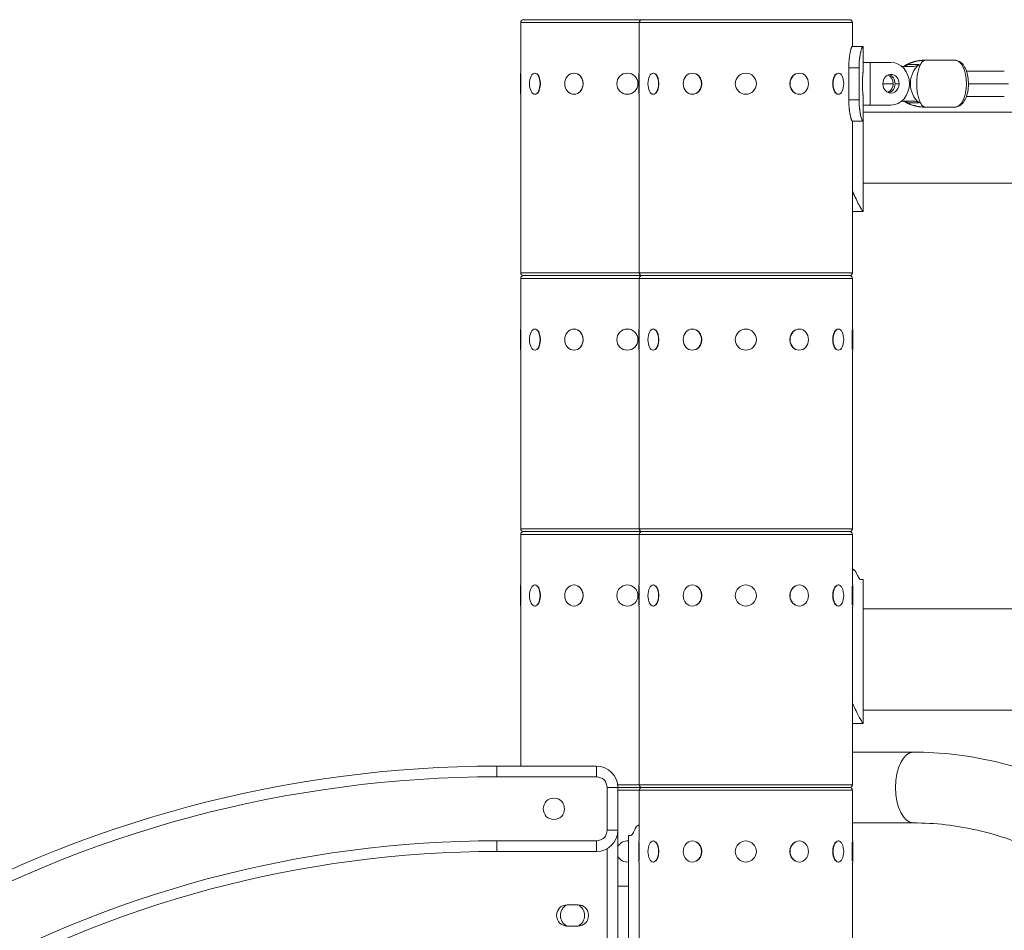
# Model space of a CAD drawing. Extents: x 57080 to 102862, y -18317 to 17323.
# Drawn here: x 65362 to 65948, y 3615 to 4157 of the extents above; entities that cross this region are included whole.
import ezdxf

# ---------------------------------------------------------------- set-up
doc = ezdxf.new("R2010")
doc.units = 0
doc.header["$MEASUREMENT"] = 0
doc.header["$PDMODE"] = 1
doc.layers.get('0').update_dxf_attribs({"linetype": 'CONTINUOUS'})
doc.layers.get('DefPoints').update_dxf_attribs({"linetype": 'CONTINUOUS'})
for name, color, linetype, lineweight in [('FRAM3', 1, 'CONTINUOUS', 50), ('外形線', 7, 'CONTINUOUS', 18), ('寸法線', 3, 'CONTINUOUS', 18)]:
    doc.layers.add(name, color=color, linetype=linetype, lineweight=lineweight)
doc.styles.get("Standard").update_dxf_attribs({"font": 'TXT.SHX', "bigfont": 'bigfont.shx'})
doc.dimstyles.new('60ベース', dxfattribs={"dimscale": 60, "dimtxt": 3, "dimasz": 3, "dimexe": 0, "dimexo": 1, "dimgap": 1, "dimtad": 3, "dimdec": 1, "dimdsep": 46, "dimtxsty": 'Standard', "dimblk": 'DOTSMALL', "dimcen": 0, "dimclrd": 256, "dimclre": 256, "dimclrt": 7, "dimadec": 3, "dimazin": 2, "dimtfac": 1, "dimtdec": 1, "dimtix": 1, "dimtmove": 2, "dimatfit": 2, "dimldrblk": 'OPEN', "dimfxl": 0, "dimtolj": 1, "dimlwd": -1, "dimlwe": -1, "dimarcsym": 0})

# ---------------------------------------------------------------- blocks, each defined once
blk = doc.blocks.new('_DotSmall')
at = {"layer": 'FRAM3', "color": 0, "const_width": 0.5}
blk.add_lwpolyline([(-0.0625, 0, 1), (0.0625, 0, 1)], format="xyb", close=True, dxfattribs=at)
blk = doc.blocks.new('*D24')
at = {"layer": 'DefPoints', "color": 0}
for p in [(70136.79, 5741.37), (65723.94, 5333.69), (70136.79, 2941.58)]:
    blk.add_point(p, dxfattribs=at)
at = {"layer": '寸法線'}
for p, q in [((65723.94, 5393.69), (65723.94, 5741.37)), ((65723.94, 5741.37), (70136.79, 5741.37)), ((70136.79, 3001.58), (70136.79, 5741.37))]:
    blk.add_line(p, q, dxfattribs=at)
at = {"layer": '寸法線', "xscale": 180, "yscale": 180, "zscale": 180, "rotation": 180}
blk.add_blockref('_DotSmall', (65723.94, 5741.37), dxfattribs=at)
at = {"layer": '寸法線', "xscale": 180, "yscale": 180, "zscale": 180}
blk.add_blockref('_DotSmall', (70136.79, 5741.37), dxfattribs=at)
at = {"layer": '寸法線', "color": 7, "insert": (67930.37, 5891.37), "char_height": 180, "attachment_point": 5}
blk.add_mtext('\\A1;(4413)', dxfattribs=at)
blk = doc.blocks.new('_OPEN')
at = {"color": 0, "linetype": 'ByBlock'}
for p, q in [((-1, 0.1667), (0, 0)), ((0, 0), (-1, -0.1667)), ((0, 0), (-1, 0))]:
    blk.add_line(p, q, dxfattribs=at)

msp = doc.modelspace()

# ---------------------------------------------------------------- linework, layer by layer
at = {"layer": '外形線', "extrusion": (0, 1, 0)}
for p, q in [((65730.962, 4155.478), (65660.442, 4155.478)), ((65660.442, 4125.315), (65660.442, 4155.478)), ((65662.093, 4157.129), (65732.613, 4157.129)), ((65732.613, 4157.129), (65662.093, 4157.129)), ((65730.993, 4155.478), (65730.962, 4155.478)), ((65730.962, 4125.315), (65730.962, 4155.478)), ((65857.993, 4155.478), (65730.993, 4155.478)), ((65730.993, 4125.315), (65730.993, 4155.478)), ((65732.613, 4157.129), (65732.644, 4157.129)), ((65732.644, 4157.129), (65732.613, 4157.129)), ((65732.644, 4157.129), (65856.342, 4157.129)), ((65856.342, 4157.129), (65732.644, 4157.129)), ((65857.993, 4141.254), (65857.993, 4155.478)), ((65864.181, 4141.254), (65864.343, 4141.254)), ((65864.343, 4126.173), (65864.343, 4141.254)), ((65868.606, 4131.729), (65864.343, 4131.729)), ((65868.606, 4131.729), (65880.98, 4131.729)), ((65868.606, 4131.729), (65868.606, 4106.329)), ((65887.391, 4129.348), (65894.565, 4129.348)), ((65891.36, 4130.489), (65897.71, 4130.489)), ((65901.454, 4132.999), (65918.997, 4132.999)), ((65660.251, 4112.742), (65660.251, 4125.315)), ((65660.251, 4125.315), (65660.442, 4125.315)), ((65660.505, 4124.638), (65660.505, 4113.42)), ((65668.784, 4125.315), (65668.949, 4125.315)), ((65692.096, 4125.315), (65692.192, 4125.315)), ((65730.772, 4112.742), (65730.772, 4125.315)), ((65730.772, 4125.315), (65730.803, 4125.315)), ((65730.803, 4112.742), (65730.803, 4125.315)), ((65730.803, 4125.315), (65730.993, 4125.315)), ((65731.057, 4124.638), (65731.057, 4113.42)), ((65739.336, 4125.315), (65739.501, 4125.315)), ((65762.648, 4125.315), (65762.743, 4125.315)), ((65826.339, 4125.315), (65826.243, 4125.315)), ((65849.651, 4125.315), (65849.486, 4125.315)), ((65855.83, 4128.554), (65855.83, 4109.504)), ((65861.963, 4128.554), (65861.963, 4109.504)), ((65948.486, 4126.569), (65925.91, 4126.569)), ((65876.168, 4119.029), (65882.22, 4119.029)), ((65883.41, 4119.029), (65885.792, 4119.029)), ((65950.895, 4119.029), (65927.125, 4119.029)), ((65660.251, 4112.742), (65660.442, 4112.742)), ((65660.442, 4006.38), (65660.442, 4112.742)), ((65668.784, 4112.742), (65668.949, 4112.742)), ((65692.096, 4112.742), (65692.192, 4112.742)), ((65730.772, 4112.742), (65730.803, 4112.742)), ((65730.803, 4112.742), (65730.993, 4112.742)), ((65730.962, 4006.38), (65730.962, 4112.742)), ((65730.993, 4006.38), (65730.993, 4112.742)), ((65739.336, 4112.742), (65739.501, 4112.742)), ((65762.648, 4112.742), (65762.743, 4112.742)), ((65826.339, 4112.742), (65826.243, 4112.742)), ((65849.651, 4112.742), (65849.486, 4112.742)), ((65864.343, 4096.804), (65864.343, 4111.885)), ((65868.606, 4106.329), (65864.343, 4106.329)), ((65868.606, 4106.329), (65880.98, 4106.329)), ((65894.565, 4108.71), (65887.391, 4108.71)), ((65897.71, 4107.569), (65891.36, 4107.569)), ((65925.91, 4111.488), (65948.486, 4111.488)), ((65864.312, 4059.847), (65864.312, 4102.011)), ((66036.339, 4102.011), (65864.343, 4102.011)), ((65901.454, 4105.059), (65918.997, 4105.059)), ((65857.993, 4006.38), (65857.993, 4096.804)), ((65864.343, 4096.804), (65864.181, 4096.804)), ((65864.312, 4042.829), (65864.312, 4059.847)), ((66050.917, 4059.847), (65864.312, 4059.847)), ((65864.312, 4042.829), (65857.993, 4042.829)), ((65660.442, 4006.38), (65730.962, 4006.38)), ((65730.962, 4006.38), (65730.993, 4006.38)), ((65730.993, 4006.38), (65857.993, 4006.38)), ((65730.962, 4003.078), (65660.442, 4003.078)), ((65660.442, 3972.915), (65660.442, 4003.078)), ((65662.093, 4004.729), (65732.613, 4004.729)), ((65732.613, 4004.729), (65662.093, 4004.729)), ((65730.993, 4003.078), (65730.962, 4003.078)), ((65730.962, 3972.915), (65730.962, 4003.078)), ((65857.993, 4003.078), (65730.993, 4003.078)), ((65730.993, 3972.915), (65730.993, 4003.078)), ((65732.613, 4004.729), (65732.644, 4004.729)), ((65732.644, 4004.729), (65732.613, 4004.729)), ((65732.644, 4004.729), (65856.342, 4004.729)), ((65856.342, 4004.729), (65732.644, 4004.729)), ((65857.993, 3972.915), (65857.993, 4003.078)), ((65660.251, 3960.342), (65660.251, 3972.915)), ((65660.251, 3972.915), (65660.442, 3972.915)), ((65660.505, 3972.238), (65660.505, 3961.02)), ((65668.784, 3972.915), (65668.949, 3972.915)), ((65692.096, 3972.915), (65692.192, 3972.915)), ((65730.772, 3960.342), (65730.772, 3972.915)), ((65730.772, 3972.915), (65730.803, 3972.915)), ((65730.803, 3960.342), (65730.803, 3972.915)), ((65730.803, 3972.915), (65730.993, 3972.915)), ((65731.057, 3972.238), (65731.057, 3961.02)), ((65739.336, 3972.915), (65739.501, 3972.915)), ((65762.648, 3972.915), (65762.743, 3972.915)), ((65826.339, 3972.915), (65826.243, 3972.915)), ((65849.651, 3972.915), (65849.486, 3972.915)), ((65857.93, 3961.02), (65857.93, 3972.238)), ((65858.184, 3972.915), (65857.993, 3972.915)), ((65858.184, 3972.915), (65858.184, 3960.342)), ((65660.251, 3960.342), (65660.442, 3960.342)), ((65660.442, 3853.98), (65660.442, 3960.342)), ((65668.784, 3960.342), (65668.949, 3960.342)), ((65692.096, 3960.342), (65692.192, 3960.342)), ((65730.772, 3960.342), (65730.803, 3960.342)), ((65730.803, 3960.342), (65730.993, 3960.342)), ((65730.962, 3853.98), (65730.962, 3960.342)), ((65730.993, 3853.98), (65730.993, 3960.342)), ((65739.336, 3960.342), (65739.501, 3960.342)), ((65762.648, 3960.342), (65762.743, 3960.342)), ((65826.339, 3960.342), (65826.243, 3960.342)), ((65849.651, 3960.342), (65849.486, 3960.342)), ((65857.993, 3853.98), (65857.993, 3960.342)), ((65858.184, 3960.342), (65857.993, 3960.342)), ((65660.442, 3853.98), (65730.962, 3853.98)), ((65730.962, 3853.98), (65730.993, 3853.98)), ((65730.993, 3853.98), (65857.993, 3853.98)), ((65730.962, 3850.678), (65660.442, 3850.678)), ((65660.442, 3820.515), (65660.442, 3850.678)), ((65662.093, 3852.329), (65732.613, 3852.329)), ((65732.613, 3852.329), (65662.093, 3852.329)), ((65730.993, 3850.678), (65730.962, 3850.678)), ((65730.962, 3820.515), (65730.962, 3850.678)), ((65857.993, 3850.678), (65730.993, 3850.678)), ((65730.993, 3820.515), (65730.993, 3850.678)), ((65732.613, 3852.329), (65732.644, 3852.329)), ((65732.644, 3852.329), (65732.613, 3852.329)), ((65732.644, 3852.329), (65856.342, 3852.329)), ((65856.342, 3852.329), (65732.644, 3852.329)), ((65857.993, 3820.515), (65857.993, 3850.678)), ((65660.251, 3807.942), (65660.251, 3820.515)), ((65660.251, 3820.515), (65660.442, 3820.515)), ((65660.505, 3819.838), (65660.505, 3808.62)), ((65668.784, 3820.515), (65668.949, 3820.515)), ((65692.096, 3820.515), (65692.192, 3820.515)), ((65730.772, 3807.942), (65730.772, 3820.515)), ((65730.772, 3820.515), (65730.803, 3820.515)), ((65730.803, 3807.942), (65730.803, 3820.515)), ((65730.803, 3820.515), (65730.993, 3820.515)), ((65731.057, 3819.838), (65731.057, 3808.62)), ((65739.336, 3820.515), (65739.501, 3820.515)), ((65762.648, 3820.515), (65762.743, 3820.515)), ((65826.339, 3820.515), (65826.243, 3820.515)), ((65849.651, 3820.515), (65849.486, 3820.515)), ((65857.93, 3808.62), (65857.93, 3819.838)), ((65858.184, 3820.515), (65857.993, 3820.515)), ((65858.184, 3820.515), (65858.184, 3807.942)), ((65863.008, 3823.754), (65864.312, 3823.754)), ((65864.312, 3806.291), (65864.312, 3823.754)), ((65660.251, 3807.942), (65660.442, 3807.942)), ((65660.442, 3712.629), (65660.442, 3807.942)), ((65668.784, 3807.942), (65668.949, 3807.942)), ((65692.096, 3807.942), (65692.192, 3807.942)), ((65730.772, 3807.942), (65730.803, 3807.942)), ((65730.803, 3807.942), (65730.993, 3807.942)), ((65730.962, 3701.58), (65730.962, 3807.942)), ((65730.993, 3701.58), (65730.993, 3807.942)), ((65739.336, 3807.942), (65739.501, 3807.942)), ((65762.648, 3807.942), (65762.743, 3807.942)), ((65826.339, 3807.942), (65826.243, 3807.942)), ((65849.651, 3807.942), (65849.486, 3807.942)), ((65857.993, 3701.58), (65857.993, 3807.942)), ((65858.184, 3807.942), (65857.993, 3807.942)), ((65864.312, 3745.966), (65864.312, 3806.291)), ((66039.408, 3806.291), (65864.312, 3806.291)), ((66036.556, 3745.966), (65864.312, 3745.966)), ((65864.312, 3738.029), (65864.312, 3745.966)), ((65864.312, 3738.029), (65857.993, 3738.029)), ((65857.993, 3721.011), (65894.267, 3721.011)), ((65646.198, 3712.629), (65705.562, 3712.629)), ((65646.198, 3706.279), (65646.198, 3712.629)), ((65705.562, 3706.279), (65705.562, 3712.629)), ((65705.562, 3706.279), (65646.198, 3706.279)), ((65718.154, 3701.58), (65730.962, 3701.58)), ((65730.962, 3701.58), (65730.993, 3701.58)), ((65730.993, 3701.58), (65857.993, 3701.58)), ((65711.912, 3674.529), (65711.912, 3699.929)), ((65711.912, 3699.929), (65718.262, 3699.929)), ((65718.262, 3699.929), (65718.262, 3674.529)), ((65718.262, 3699.929), (65732.613, 3699.929)), ((65732.613, 3699.929), (65718.262, 3699.929)), ((65730.962, 3698.278), (65718.262, 3698.278)), ((65730.993, 3698.278), (65730.962, 3698.278)), ((65730.962, 3668.115), (65730.962, 3698.278)), ((65857.993, 3698.278), (65730.993, 3698.278)), ((65730.993, 3668.115), (65730.993, 3698.278)), ((65732.613, 3699.929), (65732.644, 3699.929)), ((65732.644, 3699.929), (65732.613, 3699.929)), ((65732.644, 3699.929), (65856.342, 3699.929)), ((65856.342, 3699.929), (65732.644, 3699.929)), ((65857.993, 3668.115), (65857.993, 3698.278)), ((65857.993, 3678.847), (65894.267, 3678.847)), ((65711.912, 3674.529), (65718.262, 3674.529)), ((65718.262, 3674.529), (65718.262, 3112.558)), ((65646.198, 3668.179), (65705.562, 3668.179)), ((65646.198, 3661.829), (65646.198, 3668.179)), ((65705.562, 3661.829), (65705.562, 3668.179)), ((65724.612, 3671.354), (65725.916, 3671.354)), ((65724.612, 3641.191), (65724.612, 3671.354)), ((65730.772, 3655.542), (65730.772, 3668.115)), ((65730.772, 3668.115), (65730.803, 3668.115)), ((65730.803, 3655.542), (65730.803, 3668.115)), ((65730.803, 3668.115), (65730.993, 3668.115)), ((65731.057, 3667.438), (65731.057, 3656.22)), ((65739.336, 3668.115), (65739.501, 3668.115)), ((65762.648, 3668.115), (65762.743, 3668.115)), ((65826.339, 3668.115), (65826.243, 3668.115)), ((65849.651, 3668.115), (65849.486, 3668.115)), ((65857.93, 3656.22), (65857.93, 3667.438)), ((65858.184, 3668.115), (65857.993, 3668.115)), ((65858.184, 3668.115), (65858.184, 3655.542)), ((65705.562, 3661.829), (65646.198, 3661.829)), ((65711.912, 3112.558), (65711.912, 3663.53)), ((65730.772, 3661.829), (65730.716, 3661.829)), ((65730.772, 3655.542), (65730.803, 3655.542)), ((65730.803, 3655.542), (65730.993, 3655.542)), ((65730.962, 3549.18), (65730.962, 3655.542)), ((65730.993, 3549.18), (65730.993, 3655.542)), ((65739.336, 3655.542), (65739.501, 3655.542)), ((65762.648, 3655.542), (65762.743, 3655.542)), ((65826.339, 3655.542), (65826.243, 3655.542)), ((65849.651, 3655.542), (65849.486, 3655.542)), ((65857.993, 3549.18), (65857.993, 3655.542)), ((65858.184, 3655.542), (65857.993, 3655.542)), ((65718.262, 3641.191), (65724.612, 3641.191)), ((65724.612, 3641.191), (65724.612, 3606.266)), ((65694.45, 3630.079), (65688.1, 3630.079)), ((65688.1, 3617.379), (65694.45, 3617.379))]:
    msp.add_line(p, q, dxfattribs=at)
at = {"layer": '外形線', "extrusion": (1.22465e-16, 0, -1)}
for centre in [(-65723.942, 4119.029), (-65794.493, 4119.029), (-65723.942, 3966.629), (-65794.493, 3966.629), (-65723.942, 3814.229), (-65794.493, 3814.229), (-65794.493, 3661.829)]:
    msp.add_circle(centre, 6.286, dxfattribs=at)
for centre, radius, start, end in [((-65662.093, 4155.478), 1.651, 0, 90), ((-65732.613, 4155.478), 1.651, 0, 90), ((-65732.644, 4155.478), 1.651, 0, 90), ((-65856.342, 4155.478), 1.651, 90, 180), ((-65662.093, 4006.38), 1.651, 270, 0), ((-65732.613, 4006.38), 1.651, 270, 0), ((-65732.644, 4006.38), 1.651, 270, 0), ((-65856.342, 4006.38), 1.651, 180, 270), ((-65662.093, 4003.078), 1.651, 0, 90), ((-65732.613, 4003.078), 1.651, 0, 90), ((-65732.644, 4003.078), 1.651, 0, 90), ((-65856.342, 4003.078), 1.651, 90, 180), ((-65662.093, 3853.98), 1.651, 270, 0), ((-65732.613, 3853.98), 1.651, 270, 0), ((-65732.644, 3853.98), 1.651, 270, 0), ((-65856.342, 3853.98), 1.651, 180, 270), ((-65662.093, 3850.678), 1.651, 0, 90), ((-65732.613, 3850.678), 1.651, 0, 90), ((-65732.644, 3850.678), 1.651, 0, 90), ((-65856.342, 3850.678), 1.651, 90, 180), ((-65646.198, 3001.429), 711.2, 60, 90), ((-65705.562, 3699.929), 12.7, 90, 180), ((-65732.613, 3701.58), 1.651, 270, 0), ((-65732.644, 3701.58), 1.651, 270, 0), ((-65856.342, 3701.58), 1.651, 180, 270), ((-65732.613, 3698.278), 1.651, 0, 90), ((-65732.644, 3698.278), 1.651, 0, 90), ((-65856.342, 3698.278), 1.651, 90, 180), ((-65705.562, 3674.529), 12.7, 180, 270), ((-65646.198, 3001.429), 666.75, 60, 90), ((-65723.942, 3661.829), 6.286, 25.385149, 96.122502), ((-65723.942, 3661.829), 6.286, 263.877498, 334.614851)]:
    msp.add_arc(centre, radius, start, end, dxfattribs=at)
at = {"layer": '外形線'}
for centre, radius, start, end in [((65646.198, 3001.429), 704.85, 90, 120), ((65705.562, 3699.929), 6.35, 0, 90), ((65680.162, 3687.229), 6.35, 0, 180), ((65680.162, 3687.229), 6.35, 180, 0), ((65705.562, 3674.529), 6.35, 270, 0), ((65646.198, 3001.429), 660.4, 90, 120), ((65688.1, 3623.729), 6.35, 90, 270), ((65691.275, 3623.729), 7.144, 117.279613, 180), ((65694.45, 3623.729), 6.35, 0, 90), ((65691.275, 3623.729), 7.144, 0, 62.720387), ((65691.275, 3623.729), 7.144, 180, 242.720387), ((65694.45, 3623.729), 6.35, 270, 0), ((65691.275, 3623.729), 7.144, 297.279613, 360)]:
    msp.add_arc(centre, radius, start, end, dxfattribs=at)
for centre, major_axis, ratio, start_param, end_param in [((65880.98, 4119.029), (0, 12.7), 0.8660254, 3.1415927, 6.2831853), ((65888.215, 4135.698), (0, 6.35), 0.8660254, 3.1415927, 3.7504318), ((65904.629, 4119.029), (0, 13.97), 0.8660254, 0.6088391, 2.5327535), ((65918.997, 4119.029), (0, 13.97), 0.5, 3.1415927, 6.2831853), ((65669.004, 4119.029), (0, 6.287), 0.5, 3.6101706, 5.8146074), ((65692.223, 4119.029), (0, 6.286), 0.8660254, 3.6101706, 5.8146074), ((65739.556, 4119.029), (0, 6.287), 0.5, 3.6101706, 5.8146074), ((65762.775, 4119.029), (0, 6.286), 0.8660254, 3.6101706, 5.8146074), ((65826.212, 4119.029), (0, 6.286), 0.8660254, 0.4685779, 2.6730147), ((65849.431, 4119.029), (0, 6.286), 0.5, 0.4685779, 2.6730147), ((65880.98, 4119.029), (0, 5.556), 0.8660254, -1.5707963, 1.5707963), ((65877.408, 4119.029), (0, 5.556), 0.8660254, -1.5707963, -0.3802512), ((65880.98, 4119.029), (0, 5.556), 0.8660254, 1.5707963, 4.712389), ((65877.408, 4119.029), (0, 5.556), 0.8660254, 3.5218439, 4.712389), ((65888.215, 4102.36), (0, 6.35), 0.8660254, -0.6088391, 0), ((65669.004, 3966.629), (0, 6.287), 0.5, 3.6101706, 5.8146074), ((65692.223, 3966.629), (0, 6.286), 0.8660254, 3.6101706, 5.8146074), ((65739.556, 3966.629), (0, 6.286), 0.5, 3.6101706, 5.8146074), ((65762.775, 3966.629), (0, 6.286), 0.8660254, 3.6101706, 5.8146074), ((65826.212, 3966.629), (0, 6.287), 0.8660254, 0.4685779, 2.6730147), ((65849.431, 3966.629), (0, 6.286), 0.5, 0.4685779, 2.6730147), ((65669.004, 3814.229), (0, 6.286), 0.5, 3.6101706, 5.8146074), ((65692.223, 3814.229), (0, 6.286), 0.8660254, 3.6101706, 5.8146074), ((65739.556, 3814.229), (0, 6.286), 0.5, 3.6101706, 5.8146074), ((65762.775, 3814.229), (0, 6.287), 0.8660254, 3.6101706, 5.8146074), ((65826.212, 3814.229), (0, 6.287), 0.8660254, 0.4685779, 2.6730147), ((65849.431, 3814.229), (0, 6.286), 0.5, 0.4685779, 2.6730147), ((65739.556, 3661.829), (0, 6.286), 0.5, 3.6101706, 5.8146074), ((65762.775, 3661.829), (0, 6.287), 0.8660254, 3.6101706, 5.8146074), ((65826.212, 3661.829), (0, 6.286), 0.8660254, 0.4685779, 2.6730147), ((65849.431, 3661.829), (0, 6.287), 0.5, 0.4685779, 2.6730147)]:
    msp.add_ellipse(centre, major_axis=major_axis, ratio=ratio, start_param=start_param, end_param=end_param, dxfattribs=at)
at = {"layer": '外形線', "extrusion": (1.22465e-16, 0, -1)}
for centre, major_axis, ratio, start_param, end_param in [((65894.565, 4135.698), (0, 6.35), 0.8660254, 2.5327535, 3.1415927), ((65668.784, 4119.029), (0, 6.286), 0.5, -1.5707963, 4.712389), ((65692.096, 4119.029), (0, 6.286), 0.8660254, -1.5707963, 4.712389), ((65739.336, 4119.029), (0, 6.286), 0.5, -1.5707963, 4.712389), ((65762.648, 4119.029), (0, 6.286), 0.8660254, -1.5707963, 4.712389), ((65826.339, 4119.029), (0, 6.286), 0.8660254, -1.5707963, 4.712389), ((65849.651, 4119.029), (0, 6.287), 0.5, -1.5707963, 4.712389), ((65668.784, 3966.629), (0, 6.286), 0.5, -1.5707963, 4.712389), ((65692.096, 3966.629), (0, 6.286), 0.8660254, -1.5707963, 4.712389), ((65739.336, 3966.629), (0, 6.286), 0.5, -1.5707963, 4.712389), ((65762.648, 3966.629), (0, 6.286), 0.8660254, -1.5707963, 4.712389), ((65826.339, 3966.629), (0, 6.286), 0.8660254, -1.5707963, 4.712389), ((65849.651, 3966.629), (0, 6.287), 0.5, -1.5707963, 4.712389), ((65668.784, 3814.229), (0, 6.286), 0.5, -1.5707963, 4.712389), ((65692.096, 3814.229), (0, 6.286), 0.8660254, -1.5707963, 4.712389), ((65739.336, 3814.229), (0, 6.286), 0.5, -1.5707963, 4.712389), ((65762.648, 3814.229), (0, 6.286), 0.8660254, -1.5707963, 4.712389), ((65826.339, 3814.229), (0, 6.286), 0.8660254, -1.5707963, 4.712389), ((65849.651, 3814.229), (0, 6.287), 0.5, -1.5707963, 4.712389), ((65739.336, 3661.829), (0, 6.286), 0.5, -1.5707963, 4.712389), ((65762.648, 3661.829), (0, 6.286), 0.8660254, -1.5707963, 4.712389), ((65826.339, 3661.829), (0, 6.286), 0.8660254, -1.5707963, 4.712389), ((65849.651, 3661.829), (0, 6.287), 0.5, -1.5707963, 4.712389)]:
    msp.add_ellipse(centre, major_axis=major_axis, ratio=ratio, start_param=start_param, end_param=end_param, dxfattribs=at)
at = {"layer": '外形線', "extrusion": (1.22465e-16, -2.62743e-46, -1)}
msp.add_ellipse((65878.598, 4119.029), major_axis=(0, 5.556), ratio=0.8660254, start_param=0.2500329, end_param=1.5707963, dxfattribs=at)
at = {"layer": '外形線', "extrusion": (1.22465e-16, -8.75812e-47, -1)}
msp.add_ellipse((65878.598, 4119.029), major_axis=(0, 5.556), ratio=0.8660254, start_param=1.5707963, end_param=2.8915598, dxfattribs=at)
at = {"layer": '外形線', "extrusion": (1.22465e-16, -2.18953e-47, -1)}
for centre, major_axis, ratio, start_param, end_param in [((65894.565, 4102.36), (0, 6.35), 0.8660254, 0, 0.6088391), ((65894.267, 3699.929), (0, 21.082), 0.5, 3.1415927, 6.2831853)]:
    msp.add_ellipse(centre, major_axis=major_axis, ratio=ratio, start_param=start_param, end_param=end_param, dxfattribs=at)
at = {"layer": '外形線'}
for points, knots in [([(65857.846, 4141.254), (65857.776, 4141.2), (65857.698, 4141.117), (65857.627, 4140.993), (65857.62, 4140.979), (65857.609, 4140.957), (65857.603, 4140.946), (65857.593, 4140.925), (65857.588, 4140.913), (65857.561, 4140.856), (65857.54, 4140.805), (65857.472, 4140.635), (65857.423, 4140.501), (65857.319, 4140.191), (65857.264, 4140.015), (65857.153, 4139.636), (65857.096, 4139.43), (65856.981, 4138.985), (65856.923, 4138.745), (65856.836, 4138.362), (65856.807, 4138.23), (65856.748, 4137.958), (65856.72, 4137.821), (65856.571, 4137.083), (65856.458, 4136.444), (65856.303, 4135.412), (65856.254, 4135.056), (65856.161, 4134.32), (65856.117, 4133.93), (65856.038, 4133.147), (65856.003, 4132.749), (65855.956, 4132.142), (65855.942, 4131.938), (65855.926, 4131.681), (65855.922, 4131.625), (65855.917, 4131.546), (65855.915, 4131.505), (65855.908, 4131.382), (65855.904, 4131.297), (65855.865, 4130.507), (65855.842, 4129.622), (65855.83, 4128.554)], [0, 0, 0, 0, 0.125, 0.125, 0.140625, 0.140625, 0.1484375, 0.1484375, 0.15625, 0.15625, 0.1875, 0.1875, 0.25, 0.25, 0.3125, 0.3125, 0.375, 0.375, 0.4375, 0.4375, 0.46875, 0.46875, 0.5, 0.5, 0.625, 0.625, 0.6875, 0.6875, 0.75, 0.75, 0.8125, 0.8125, 0.84375, 0.84375, 0.8515625, 0.8515625, 0.859375, 0.859375, 0.875, 0.875, 1, 1, 1, 1]), ([(65864.181, 4141.254), (65864.104, 4141.2), (65864.018, 4141.117), (65863.941, 4140.993), (65863.931, 4140.977), (65863.922, 4140.961), (65863.92, 4140.957), (65863.918, 4140.954), (65863.914, 4140.946), (65863.906, 4140.93), (65863.874, 4140.869), (65863.796, 4140.702), (65863.689, 4140.434), (65863.601, 4140.186), (65863.54, 4140.01), (65863.51, 4139.92), (65863.419, 4139.636), (65863.294, 4139.224), (65863.166, 4138.745), (65863.07, 4138.362), (65863.022, 4138.164), (65862.966, 4137.922), (65862.942, 4137.816), (65862.926, 4137.745), (65862.918, 4137.71), (65862.779, 4137.083), (65862.654, 4136.444), (65862.484, 4135.412), (65862.43, 4135.056), (65862.366, 4134.596), (65862.354, 4134.504), (65862.329, 4134.313), (65862.292, 4134.025), (65862.258, 4133.734), (65862.193, 4133.147), (65862.154, 4132.749), (65862.103, 4132.142), (65862.087, 4131.938), (65862.069, 4131.681), (65862.065, 4131.625), (65862.06, 4131.546), (65862.052, 4131.425), (65862.005, 4130.618), (65861.976, 4129.622), (65861.963, 4128.554)], [0, 0, 0, 0, 0.125, 0.125, 0.140625, 0.1425781, 0.1425781, 0.1445312, 0.1445312, 0.1484375, 0.15625, 0.1875, 0.25, 0.28125, 0.28125, 0.3125, 0.3125, 0.375, 0.4375, 0.4375, 0.46875, 0.484375, 0.4921875, 0.4921875, 0.5, 0.5, 0.625, 0.625, 0.6875, 0.6875, 0.703125, 0.703125, 0.71875, 0.75, 0.75, 0.8125, 0.8125, 0.84375, 0.84375, 0.8515625, 0.8515625, 0.859375, 0.875, 1, 1, 1, 1]), ([(65918.997, 4132.999), (65919.771, 4132.999), (65920.54, 4132.82), (65922.025, 4132.146), (65922.721, 4131.62), (65924.105, 4130.188), (65924.743, 4129.211), (65925.843, 4126.922), (65926.283, 4125.583), (65926.892, 4122.768), (65927.067, 4121.297), (65927.158, 4118.35), (65927.076, 4116.875), (65926.665, 4114.026), (65926.333, 4112.655), (65925.413, 4110.113), (65924.821, 4108.947), (65923.355, 4106.982), (65922.478, 4106.165), (65920.675, 4105.272), (65919.84, 4105.059), (65918.997, 4105.059)], [0, 0, 0, 0, 0.2230885, 0.2230885, 0.4775325, 0.4775325, 0.8052319, 0.8052319, 1.161979, 1.161979, 1.5096207, 1.5096207, 1.8523572, 1.8523572, 2.1973599, 2.1973599, 2.5511264, 2.5511264, 2.8987287, 2.8987287, 3.1415927, 3.1415927, 3.1415927, 3.1415927]), ([(65864.343, 4126.173), (65864.343, 4126.173), (65864.339, 4126.126), (65864.325, 4125.991), (65864.32, 4125.935), (65864.306, 4125.799), (65864.299, 4125.719), (65864.273, 4125.451), (65864.253, 4125.232), (65864.209, 4124.714), (65864.185, 4124.413), (65864.137, 4123.755), (65864.113, 4123.395), (65864.08, 4122.811), (65864.069, 4122.608), (65864.049, 4122.196), (65864.04, 4121.985), (65864.014, 4121.341), (65864.001, 4120.892), (65863.982, 4119.968), (65863.977, 4119.501), (65863.977, 4119.029)], [0.033526565, 0.033526565, 0.033526565, 0.033526565, 0.034917697, 0.034917697, 0.035615945, 0.035615945, 0.036314194, 0.036314194, 0.037710692, 0.037710692, 0.03910719, 0.03910719, 0.040503688, 0.040503688, 0.041201937, 0.041201937, 0.041900185, 0.041900185, 0.043296683, 0.043296683, 0.044693181, 0.044693181, 0.044693181, 0.044693181]), ([(65863.977, 4119.029), (65863.977, 4118.556), (65863.982, 4118.092), (65863.996, 4117.407), (65864.001, 4117.18), (65864.015, 4116.731), (65864.023, 4116.508), (65864.048, 4115.86), (65864.068, 4115.449), (65864.113, 4114.673), (65864.137, 4114.306), (65864.185, 4113.647), (65864.208, 4113.352), (65864.242, 4112.96), (65864.252, 4112.838), (65864.272, 4112.618), (65864.291, 4112.419), (65864.306, 4112.262), (65864.319, 4112.126), (65864.325, 4112.068), (65864.339, 4111.931), (65864.343, 4111.885), (65864.343, 4111.885), (65864.343, 4111.885), (65864.343, 4111.885)], [0, 0, 0, 0, 0.001396826, 0.001396826, 0.002095239, 0.002095239, 0.002793652, 0.002793652, 0.004190478, 0.004190478, 0.005587304, 0.005587304, 0.00698413, 0.00698413, 0.007682543, 0.007682543, 0.008380956, 0.009079369, 0.009079369, 0.009777782, 0.009777782, 0.011174608, 0.011174608, 0.011177199, 0.011177199, 0.011177199, 0.011177199]), ([(65855.83, 4109.504), (65855.844, 4108.393), (65855.867, 4107.51), (65855.902, 4106.775), (65855.907, 4106.697), (65855.913, 4106.585), (65855.916, 4106.533), (65855.922, 4106.432), (65855.925, 4106.381), (65855.941, 4106.13), (65855.955, 4105.928), (65856.001, 4105.327), (65856.036, 4104.927), (65856.097, 4104.331), (65856.118, 4104.133), (65856.163, 4103.737), (65856.185, 4103.554), (65856.254, 4103.002), (65856.303, 4102.646), (65856.406, 4101.958), (65856.46, 4101.626), (65856.545, 4101.147), (65856.573, 4100.99), (65856.631, 4100.682), (65856.661, 4100.528), (65856.807, 4099.805), (65856.924, 4099.293), (65857.097, 4098.625), (65857.153, 4098.419), (65857.265, 4098.04), (65857.321, 4097.861), (65857.476, 4097.396), (65857.567, 4097.169), (65857.655, 4097.009), (65857.665, 4096.992), (65857.679, 4096.969), (65857.684, 4096.962), (65857.693, 4096.948), (65857.696, 4096.944), (65857.712, 4096.921), (65857.727, 4096.904), (65857.774, 4096.855), (65857.81, 4096.827), (65857.846, 4096.804)], [0, 0, 0, 0, 0.125, 0.125, 0.140625, 0.140625, 0.1484375, 0.1484375, 0.15625, 0.15625, 0.1875, 0.1875, 0.25, 0.25, 0.28125, 0.28125, 0.3125, 0.3125, 0.375, 0.375, 0.4375, 0.4375, 0.46875, 0.46875, 0.5, 0.5, 0.625, 0.625, 0.6875, 0.6875, 0.75, 0.75, 0.875, 0.875, 0.890625, 0.890625, 0.8984375, 0.8984375, 0.90625, 0.90625, 0.9375, 0.9375, 1, 1, 1, 1]), ([(65861.963, 4109.504), (65861.979, 4108.393), (65862.005, 4107.51), (65862.043, 4106.775), (65862.048, 4106.687), (65862.054, 4106.604), (65862.055, 4106.585), (65862.056, 4106.571), (65862.058, 4106.533), (65862.063, 4106.457), (65862.082, 4106.18), (65862.101, 4105.928), (65862.151, 4105.327), (65862.191, 4104.927), (65862.257, 4104.331), (65862.28, 4104.133), (65862.317, 4103.836), (65862.329, 4103.742), (65862.354, 4103.555), (65862.416, 4103.091), (65862.538, 4102.29), (65862.657, 4101.626), (65862.75, 4101.147), (65862.797, 4100.911), (65862.853, 4100.645), (65862.877, 4100.532), (65862.894, 4100.458), (65862.902, 4100.42), (65863.038, 4099.805), (65863.167, 4099.293), (65863.357, 4098.625), (65863.419, 4098.419), (65863.496, 4098.182), (65863.511, 4098.136), (65863.542, 4098.043), (65863.588, 4097.907), (65863.749, 4097.453), (65863.875, 4097.169), (65863.972, 4097.009), (65863.987, 4096.984), (65864.003, 4096.962), (65864.009, 4096.953), (65864.01, 4096.951), (65864.012, 4096.949), (65864.015, 4096.945), (65864.032, 4096.923), (65864.05, 4096.904), (65864.102, 4096.855), (65864.142, 4096.827), (65864.181, 4096.804)], [0, 0, 0, 0, 0.125, 0.125, 0.140625, 0.1425781, 0.1425781, 0.1445312, 0.1445312, 0.1484375, 0.15625, 0.1875, 0.1875, 0.25, 0.25, 0.28125, 0.28125, 0.296875, 0.296875, 0.3125, 0.375, 0.4375, 0.4375, 0.46875, 0.484375, 0.4921875, 0.4921875, 0.5, 0.5, 0.625, 0.625, 0.6875, 0.6875, 0.703125, 0.703125, 0.71875, 0.75, 0.875, 0.875, 0.890625, 0.8984375, 0.8984375, 0.9003906, 0.9003906, 0.9023437, 0.90625, 0.9375, 0.9375, 1, 1, 1, 1]), ([(65857.993, 4055.225), (65858.04, 4055.109), (65858.087, 4054.994), (65858.134, 4054.88), (65858.229, 4054.65), (65858.324, 4054.422), (65858.419, 4054.196), (65858.467, 4054.083), (65858.514, 4053.971), (65858.562, 4053.859), (65858.586, 4053.804), (65858.61, 4053.748), (65858.634, 4053.692), (65858.658, 4053.637), (65858.682, 4053.58), (65858.705, 4053.526), (65860.015, 4050.5), (65861.275, 4048.089), (65862.277, 4046.294), (65862.348, 4046.166), (65862.419, 4046.041), (65862.487, 4045.919), (65862.522, 4045.858), (65862.556, 4045.798), (65862.589, 4045.739), (65862.606, 4045.709), (65862.623, 4045.679), (65862.64, 4045.65), (65862.656, 4045.621), (65862.673, 4045.591), (65862.689, 4045.563), (65863.727, 4043.74), (65864.312, 4042.829), (65864.312, 4042.829)], [0.23049028, 0.23049028, 0.23049028, 0.23049028, 0.234375, 0.234375, 0.234375, 0.2421875, 0.2421875, 0.2421875, 0.24609375, 0.24609375, 0.24609375, 0.24804688, 0.24804688, 0.24804688, 0.25, 0.25, 0.25, 0.359375, 0.359375, 0.359375, 0.3671875, 0.3671875, 0.3671875, 0.37109375, 0.37109375, 0.37109375, 0.37304688, 0.37304688, 0.37304688, 0.375, 0.375, 0.375, 0.49998378, 0.49998378, 0.49998378, 0.49998378]), ([(65860.732, 3826.929), (65860.436, 3827.699), (65860.095, 3828.335), (65859.509, 3829.081), (65859.353, 3829.232), (65859.033, 3829.538), (65858.752, 3829.71), (65858.312, 3829.897), (65858.154, 3829.95), (65857.993, 3829.992)], [-0.65133241, -0.65133241, -0.65133241, -0.65133241, -0.53636271, -0.53636271, -0.48044037, -0.48044037, -0.26171869, -0.26171869, -0.14574464, -0.14574464, -0.14574464, -0.14574464]), ([(65863.008, 3823.754), (65862.549, 3823.763), (65862.117, 3824.32), (65861.758, 3824.805), (65861.573, 3825.129), (65861.174, 3825.916), (65860.952, 3826.411), (65860.732, 3826.929)], [-0.70120071, -0.70120071, -0.70120071, -0.70120071, -0.48015095, -0.48015095, -0.26002431, -0.26002431, 0, 0, 0, 0]), ([(65862.038, 3824.432), (65862.182, 3824.256), (65862.323, 3824.124), (65862.653, 3823.879), (65862.84, 3823.796), (65863.008, 3823.754)], [-0.4388113, -0.4388113, -0.4388113, -0.4388113, -0.26171869, -0.26171869, 0, 0, 0, 0]), ([(65857.993, 3750.425), (65858.04, 3750.309), (65858.087, 3750.194), (65858.134, 3750.08), (65858.229, 3749.85), (65858.324, 3749.622), (65858.419, 3749.396), (65858.467, 3749.283), (65858.514, 3749.171), (65858.562, 3749.059), (65858.586, 3749.004), (65858.61, 3748.948), (65858.634, 3748.892), (65858.658, 3748.837), (65858.682, 3748.78), (65858.705, 3748.726), (65860.015, 3745.7), (65861.275, 3743.289), (65862.277, 3741.494), (65862.348, 3741.366), (65862.419, 3741.241), (65862.487, 3741.119), (65862.522, 3741.058), (65862.556, 3740.998), (65862.589, 3740.939), (65862.606, 3740.909), (65862.623, 3740.879), (65862.64, 3740.85), (65862.656, 3740.821), (65862.673, 3740.791), (65862.689, 3740.763), (65863.727, 3738.94), (65864.312, 3738.029), (65864.312, 3738.029)], [0.23049028, 0.23049028, 0.23049028, 0.23049028, 0.234375, 0.234375, 0.234375, 0.2421875, 0.2421875, 0.2421875, 0.24609375, 0.24609375, 0.24609375, 0.24804688, 0.24804688, 0.24804688, 0.25, 0.25, 0.25, 0.359375, 0.359375, 0.359375, 0.3671875, 0.3671875, 0.3671875, 0.37109375, 0.37109375, 0.37109375, 0.37304688, 0.37304688, 0.37304688, 0.375, 0.375, 0.375, 0.49998378, 0.49998378, 0.49998378, 0.49998378]), ([(65894.267, 3721.011), (65910.626, 3721.011), (65926.983, 3719.106), (65958.98, 3711.583), (65974.617, 3705.966), (66003.055, 3692.015), (66015.983, 3684.002), (66028.142, 3674.743)], [4.71238898, 4.71238898, 4.71238898, 4.71238898, 4.91325901, 4.91325901, 5.11412904, 5.11412904, 5.29540028, 5.29540028, 5.29540028, 5.29540028]), ([(65730.962, 3677.634), (65730.818, 3677.6), (65730.678, 3677.555), (65730.382, 3677.429), (65730.149, 3677.303), (65729.889, 3677.113), (65729.762, 3677.007), (65729.699, 3676.952), (65729.668, 3676.923), (65729.654, 3676.911), (65729.645, 3676.903), (65729.64, 3676.898), (65729.16, 3676.447), (65728.671, 3675.659), (65728.192, 3674.529)], [0.14264422, 0.14264422, 0.14264422, 0.14264422, 0.25, 0.25, 0.375, 0.4375, 0.46875, 0.484375, 0.4921875, 0.49609375, 0.49609375, 0.5, 0.5, 1, 1, 1, 1]), ([(65894.267, 3678.847), (65907.09, 3678.847), (65919.912, 3677.388), (65945.122, 3671.589), (65957.509, 3667.248), (65981.4, 3655.803), (65992.904, 3648.697), (66013.435, 3632.827), (66022.595, 3624.317), (66031.068, 3614.909)], [4.71238898, 4.71238898, 4.71238898, 4.71238898, 4.909026, 4.909026, 5.10566302, 5.10566302, 5.30230003, 5.30230003, 5.47819967, 5.47819967, 5.47819967, 5.47819967]), ([(65728.192, 3674.529), (65727.995, 3674.015), (65727.794, 3673.561), (65727.491, 3672.97), (65727.389, 3672.788), (65727.238, 3672.537), (65727.163, 3672.417), (65727.075, 3672.287), (65727.031, 3672.224), (65727.009, 3672.193), (65726.998, 3672.178), (65726.993, 3672.172), (65726.99, 3672.167), (65726.988, 3672.165), (65726.662, 3671.715), (65726.283, 3671.446), (65725.916, 3671.354)], [0, 0, 0, 0, 0.25, 0.25, 0.375, 0.375, 0.4375, 0.46875, 0.484375, 0.4921875, 0.4960938, 0.4980469, 0.4980469, 0.5, 0.5, 1, 1, 1, 1]), ([(65726.888, 3672.035), (65726.897, 3672.045), (65726.917, 3672.071), (65726.944, 3672.106), (65726.966, 3672.134), (65726.975, 3672.147), (65726.981, 3672.155), (65726.985, 3672.16), (65726.991, 3672.168), (65726.994, 3672.173), (65726.997, 3672.177)], [0.458079061, 0.458079061, 0.458079061, 0.458079061, 0.46875, 0.484375, 0.4921875, 0.49609375, 0.49609375, 0.5, 0.5, 0.505187637, 0.505187637, 0.505187637, 0.505187637]), ([(65728.192, 3674.529), (65728.39, 3675.042), (65728.607, 3675.496), (65728.967, 3676.088), (65729.092, 3676.27), (65729.289, 3676.521), (65729.387, 3676.637), (65729.488, 3676.745), (65729.519, 3676.778)], [0, 0, 0, 0, 0.25, 0.25, 0.375, 0.375, 0.4375, 0.46565643, 0.46565643, 0.46565643, 0.46565643]), ([(65729.622, 3676.88), (65729.622, 3676.881), (65729.625, 3676.883), (65729.627, 3676.886), (65729.632, 3676.89), (65729.634, 3676.893), (65729.685, 3676.941), (65729.735, 3676.985), (65729.787, 3677.028)], [0.49574586, 0.49574586, 0.49574586, 0.49574586, 0.49609375, 0.498046875, 0.498046875, 0.5, 0.5, 0.551841315, 0.551841315, 0.551841315, 0.551841315])]:
    msp.add_open_spline(points, degree=3, knots=knots, dxfattribs=at)
for points, degree in [([(65857.846, 4141.254), (65859.957, 4141.254), (65862.069, 4141.254), (65864.181, 4141.254)], 3), ([(65855.83, 4128.554), (65861.963, 4128.554)], 1), ([(65855.83, 4109.504), (65857.874, 4109.504), (65859.919, 4109.504), (65861.963, 4109.504)], 3), ([(65857.846, 4096.804), (65864.181, 4096.804)], 1), ([(65857.994, 3830.028), (65858.529, 3829.898), (65858.907, 3829.627), (65859.14, 3829.427)], 3), ([(65859.302, 3829.281), (65859.337, 3829.248), (65859.371, 3829.214), (65859.405, 3829.178)], 3), ([(65861.855, 3824.679), (65861.885, 3824.635), (65861.909, 3824.601), (65861.927, 3824.577)], 3), ([(65858.209, 3814.229), (65858.209, 3814.533), (65858.2, 3814.844), (65858.183, 3815.156)], 3), ([(65858.183, 3813.301), (65858.2, 3813.614), (65858.209, 3813.925), (65858.209, 3814.229)], 3), ([(65727.069, 3672.279), (65727.383, 3672.741), (65727.752, 3673.491), (65728.192, 3674.529)], 3), ([(65730.772, 3663.217), (65730.734, 3662.759), (65730.716, 3662.297), (65730.716, 3661.829)], 3), ([(65730.716, 3661.829), (65730.716, 3661.358), (65730.734, 3660.896), (65730.772, 3660.441)], 3)]:
    msp.add_open_spline(points, degree=degree, dxfattribs=at)
for points, weights in [([(65901.454, 4132.999), (65897.096, 4132.999), (65892.475, 4131.934), (65888.615, 4129.364)], [1, 0.81409458883, 0.680030410513, 0.59780746505]), ([(65901.454, 4105.059), (65891.227, 4105.059), (65891.227, 4132.999), (65901.454, 4132.999)], [1, 0.333333333333, 0.333333333333, 1]), ([(65888.615, 4108.693), (65892.475, 4106.124), (65897.096, 4105.059), (65901.454, 4105.059)], [0.59780746505, 0.680030410513, 0.81409458883, 1])]:
    msp.add_rational_spline(points, weights, degree=3, dxfattribs=at)

# ---------------------------------------------------------------- dimensions: what is measured, and where the dimension line sits
at = {"layer": '寸法線'}
dim = msp.add_linear_dim(base=(70136.79, 5741.367), p1=(65723.942, 5333.691), p2=(70136.79, 2941.58), text='(<>)', dimstyle='60ベース', override={"dimdec": 0}, dxfattribs=at)
dim.commit()
dim.dimension.update_dxf_attribs({"geometry": '*D24', "text_midpoint": (67930.366, 5891.367)})

doc.saveas('drawing.dxf')
